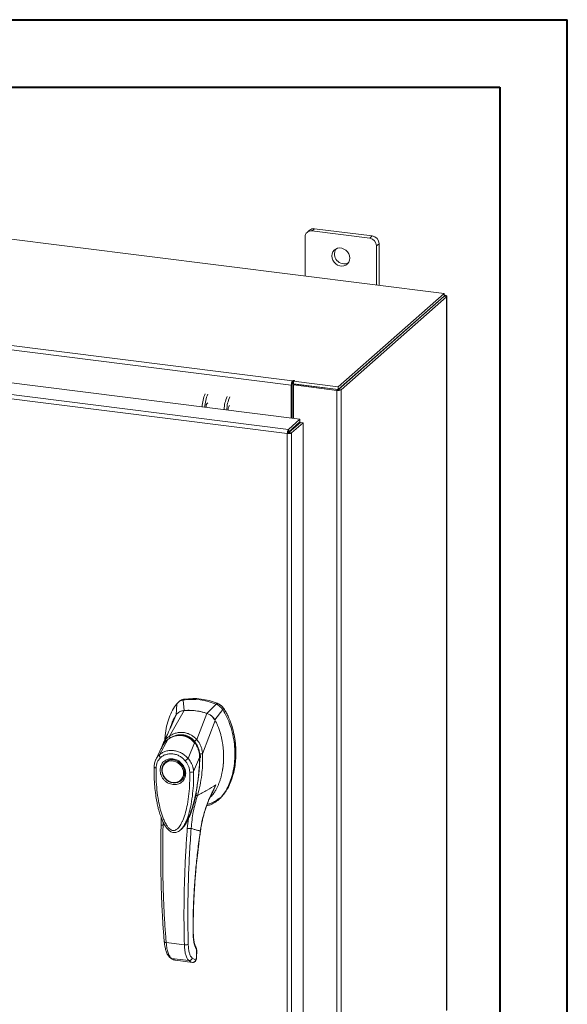
# Model space of a CAD drawing. Units: inches. Extents: x 0 to 23.4, y 0 to 16.5.
# Drawn here: x 20.2 to 23.4, y 10.8 to 16.5 of the extents above; entities that cross this region are included whole.
import ezdxf

# ---------------------------------------------------------------- set-up
doc = ezdxf.new("R2010")
doc.units = ezdxf.units.IN
doc.header["$MEASUREMENT"] = 0

msp = doc.modelspace()

# ---------------------------------------------------------------- linework, layer by layer
at = {"color": 7, "linetype": 'Continuous', "lineweight": 40}
for p, q in [((0.0031, 16.54389), (23.38893, 16.54389)), ((23.38893, 0.00846), (23.38893, 16.54389)), ((0.98736, 16.15019), (22.99523, 16.15019)), ((22.99523, 16.15019), (22.99523, 0.40216))]:
    msp.add_line(p, q, dxfattribs=at)
at = {"color": 7, "linetype": 'Continuous', "lineweight": 15}
for p, q in [((22.67159, 14.94798), (18.54524, 15.46785)), ((21.91577, 15.3259), (21.901, 15.31287)), ((22.25252, 15.28347), (21.91577, 15.3259)), ((21.8615, 15.27804), (21.8615, 15.05004)), ((21.88784, 15.31776), (21.87307, 15.30473)), ((22.23775, 15.27045), (21.901, 15.31287)), ((22.23775, 15.27045), (22.25252, 15.28347)), ((22.29201, 15.23869), (22.27724, 15.22566)), ((22.27724, 14.99766), (22.27724, 15.22566)), ((22.29201, 14.9958), (22.29201, 15.23869)), ((22.05478, 14.40401), (22.67159, 14.94798)), ((22.05478, 14.38836), (22.67159, 14.93233)), ((22.67056, 14.93143), (22.05581, 14.38926)), ((22.68609, 14.92947), (22.07133, 14.38731)), ((22.67056, 14.93143), (22.68609, 14.92947)), ((22.67159, 14.93233), (22.67159, 14.94798)), ((22.67475, 14.93785), (22.67159, 14.93825)), ((22.68609, 14.92947), (22.68609, 10.77051)), ((22.68735, 10.77281), (22.68735, 14.93177)), ((21.78116, 14.4142), (18.19033, 14.8666)), ((18.19722, 14.89105), (21.78805, 14.43865)), ((18.09417, 14.68645), (21.83132, 14.21561)), ((21.75789, 14.13223), (18.02026, 14.60313)), ((21.76454, 14.15672), (18.02739, 14.62755)), ((21.78703, 14.41937), (21.78116, 14.4142)), ((21.78116, 14.4142), (21.78116, 14.22193)), ((21.78703, 14.41937), (21.78703, 14.22119)), ((21.79098, 14.44124), (21.78805, 14.43865)), ((21.78805, 14.423), (21.78805, 14.43865)), ((21.78805, 14.423), (21.79098, 14.42559)), ((21.79098, 14.42559), (21.79098, 14.44124)), ((21.79415, 14.41528), (21.80002, 14.42046)), ((22.04621, 14.38353), (21.79415, 14.41528)), ((21.79415, 14.41528), (21.79415, 14.2203)), ((21.79479, 14.43677), (21.79875, 14.44026)), ((21.79479, 14.42112), (21.79479, 14.43677)), ((21.79479, 14.43677), (22.05478, 14.40401)), ((21.79479, 14.42112), (22.05478, 14.38836)), ((22.05208, 14.3887), (21.80002, 14.42046)), ((22.05478, 14.38836), (22.05478, 14.40401)), ((22.05208, 14.3887), (22.04621, 14.38353)), ((22.04621, 14.38353), (22.04621, 10.22457)), ((22.05581, 14.38926), (22.07133, 14.38731)), ((22.07133, 14.38731), (22.07133, 10.22835)), ((21.76454, 14.15672), (21.83132, 14.21561)), ((21.76454, 14.14106), (21.83132, 14.19996)), ((21.76748, 14.13773), (21.83426, 14.19663)), ((21.84979, 14.19467), (21.78301, 14.13578)), ((21.83132, 14.19996), (21.83132, 14.21561)), ((21.83426, 14.19663), (21.84979, 14.19467)), ((21.84979, 14.19467), (21.84979, 10.42127)), ((21.76376, 14.13741), (21.75789, 14.13223)), ((21.75789, 10.35836), (21.75789, 14.13223)), ((21.76454, 14.15672), (21.76454, 14.14106)), ((21.78301, 14.13578), (21.76748, 14.13773)), ((21.78301, 14.13578), (21.78301, 10.36238)), ((21.79415, 14.16718), (21.79415, 14.16125)), ((21.12726, 12.57076), (21.12104, 12.56527)), ((21.15806, 12.58469), (21.15187, 12.57924)), ((21.15624, 12.51837), (21.15187, 12.57924)), ((21.07105, 12.36916), (21.15651, 12.51839)), ((21.11363, 12.55742), (21.11102, 12.49184)), ((21.34343, 12.5551), (21.28958, 12.50157)), ((21.3348, 12.46364), (21.38168, 12.52365)), ((21.34343, 12.5551), (21.34962, 12.56056)), ((21.38168, 12.52365), (21.38787, 12.5291)), ((21.07874, 12.42192), (21.10763, 12.4889)), ((21.23012, 12.34912), (21.28931, 12.50166)), ((21.26421, 12.26621), (21.33819, 12.45986)), ((21.07966, 12.42454), (21.07873, 12.42189)), ((21.01264, 12.26023), (21.0624, 12.34999)), ((21.06327, 12.35135), (21.06027, 12.34838)), ((21.02736, 12.3057), (20.9916, 12.23161)), ((21.02626, 12.30342), (21.02394, 12.29519)), ((21.02996, 12.31001), (21.02802, 12.30682)), ((21.1794, 12.23922), (21.21727, 12.33048)), ((21.22079, 12.33334), (21.22235, 12.33472)), ((21.24703, 12.24501), (21.21217, 12.16195)), ((21.24856, 12.24821), (21.24815, 12.24017)), ((21.25165, 12.25094), (21.25073, 12.26554)), ((21.25128, 12.24276), (21.25165, 12.25094)), ((21.264, 12.26594), (21.26401, 12.26569)), ((21.04761, 12.21768), (21.04606, 12.21631)), ((21.04761, 12.21768), (21.05159, 12.22088)), ((21.13992, 12.10988), (21.14147, 12.11125)), ((21.35633, 11.99801), (21.36252, 12.00347)), ((21.02287, 11.89459), (21.02267, 11.85283)), ((21.18144, 11.88929), (21.17524, 11.83149)), ((21.19809, 11.92801), (21.18144, 11.88929)), ((21.14084, 11.82863), (21.14182, 11.82949)), ((21.14209, 11.82832), (21.1456, 11.83221)), ((21.14749, 11.83463), (21.14553, 11.83227)), ((21.14685, 11.83361), (21.14822, 11.83551)), ((21.05225, 11.16558), (21.15825, 11.15223)), ((21.22363, 11.0655), (21.20361, 11.07531)), ((21.22915, 11.11798), (21.22808, 11.07687)), ((21.2292, 11.07887), (21.23029, 11.12046)), ((21.08342, 11.07359), (21.18397, 11.06092)), ((21.10238, 11.06399), (21.10426, 11.06364)), ((21.10583, 11.06313), (21.20538, 11.05059)), ((21.10586, 11.06313), (21.20495, 11.05065)), ((21.22477, 11.06592), (21.22363, 11.0655))]:
    msp.add_line(p, q, dxfattribs=at)
at = {"color": 8, "linetype": 'Continuous', "lineweight": 15}
for p, q in [((22.67159, 14.93505), (22.67475, 14.93785)), ((21.78014, 14.15482), (21.78014, 14.14889)), ((21.38764, 12.52984), (21.38665, 12.52896)), ((21.2174, 12.33923), (21.22098, 12.33407)), ((21.25074, 12.25013), (21.24856, 12.24821)), ((21.25047, 12.22497), (21.24859, 12.22322)), ((21.3222, 12.04525), (21.34174, 12.08466)), ((21.20194, 11.94043), (21.19809, 11.92801)), ((21.03403, 11.84928), (21.03402, 11.86859)), ((21.25102, 11.81744), (21.25172, 11.81749)), ((21.20879, 11.22722), (21.20971, 11.22993)), ((21.22808, 11.07687), (21.22908, 11.07892)), ((21.2302, 11.12011), (21.22915, 11.11798)), ((21.10245, 11.06421), (21.10586, 11.06313))]:
    msp.add_line(p, q, dxfattribs=at)
at = {"color": 7, "linetype": 'Continuous', "lineweight": 15, "flags": 128}
for points in [[(22.12134, 15.15417), (22.11983, 15.16689), (22.11539, 15.17926), (22.10827, 15.19055), (22.09889, 15.2001), (22.0878, 15.20737), (22.07564, 15.21192), (22.06311, 15.2135), (22.05094, 15.21201), (22.03985, 15.20754), (22.03047, 15.20035), (22.02336, 15.19085), (22.01891, 15.17961), (22.0174, 15.16726), (22.01891, 15.15454), (22.02336, 15.14217), (22.03047, 15.13088), (22.03985, 15.12133), (22.05094, 15.11406), (22.06311, 15.10951), (22.07564, 15.10793), (22.0878, 15.10942), (22.09889, 15.11389), (22.10827, 15.12108), (22.11539, 15.13057), (22.11983, 15.14182), (22.12134, 15.15417)], [(22.68609, 14.92947), (22.68709, 14.9307), (22.68734, 14.93197), (22.68685, 14.93324), (22.68562, 14.93444), (22.68372, 14.93555), (22.6812, 14.93651), (22.67818, 14.93728), (22.67475, 14.93785)], [(21.79875, 14.44026), (21.79901, 14.44079), (21.79865, 14.44132), (21.79771, 14.44176), (21.79633, 14.44204), (21.79473, 14.44213), (21.79316, 14.44201), (21.79184, 14.44169), (21.79098, 14.44124)], [(21.42228, 14.29449), (21.41969, 14.29336), (21.41664, 14.28905), (21.41405, 14.28216), (21.41233, 14.27374), (21.41182, 14.26846)], [(21.09299, 12.22999), (21.10679, 12.22679), (21.11999, 12.22081), (21.132, 12.2123), (21.14231, 12.20165), (21.15047, 12.1893), (21.15611, 12.17582), (21.159, 12.16177), (21.159, 12.14779), (21.15611, 12.13447), (21.15047, 12.12241), (21.14231, 12.11212), (21.132, 12.10406), (21.11999, 12.09858), (21.10679, 12.09592), (21.09299, 12.0962), (21.07919, 12.0994), (21.066, 12.10539), (21.05398, 12.11389), (21.04367, 12.12455), (21.03551, 12.13689), (21.02987, 12.15038), (21.02698, 12.16442), (21.02698, 12.17841), (21.02987, 12.19172), (21.03551, 12.20379), (21.04367, 12.21407), (21.05398, 12.22213), (21.066, 12.22761), (21.07919, 12.23027), (21.09299, 12.22999)], [(21.15372, 12.15389), (21.15227, 12.14058), (21.14797, 12.12825), (21.14103, 12.1175), (21.13176, 12.10881), (21.12062, 12.1026), (21.10811, 12.09915), (21.09482, 12.09863), (21.08137, 12.10106), (21.06839, 12.10632), (21.05649, 12.11418), (21.04623, 12.12426), (21.03808, 12.13609), (21.03243, 12.14913), (21.02953, 12.16275), (21.02953, 12.17632), (21.03243, 12.18921), (21.03808, 12.20082), (21.04623, 12.2106), (21.05649, 12.21809), (21.06839, 12.22295), (21.08137, 12.22495), (21.09482, 12.22399), (21.10811, 12.22012), (21.12062, 12.21352), (21.13176, 12.2045), (21.14103, 12.19347), (21.14797, 12.18097), (21.15227, 12.16756), (21.15372, 12.15389)], [(21.1512, 12.12249), (21.14386, 12.11349), (21.14147, 12.11125)]]:
    msp.add_lwpolyline(points, dxfattribs=at)
at = {"color": 7, "linetype": 'Continuous', "lineweight": 15}
for centre, radius, start, end in [((21.91077, 15.29106), 0.0352, 81.841587, 130.661207), ((21.89586, 15.27889), 0.03437, 81.398635, 181.420609), ((22.23114, 15.22481), 0.04611, 1.058709, 81.760535), ((22.24591, 15.23784), 0.04611, 1.058709, 81.760535), ((22.08956, 15.17852), 0.05704, 148.823279, 293.995966), ((21.81945, 14.4166), 0.03837, 144.930944, 183.593111), ((21.7927, 14.41973), 0.00569, 144.930944, 183.593111), ((21.7945, 14.41917), 0.00732, 87.706481, 118.717967), ((21.47248, 14.28075), 0.21036, 156.708186, 178.212602), ((21.48801, 14.27879), 0.21036, 156.708186, 178.212602), ((21.59997, 14.26469), 0.21036, 156.708186, 178.212602), ((21.6155, 14.26273), 0.21036, 156.708186, 178.212602), ((22.05339, 14.42122), 0.03837, 259.226133, 297.8883), ((21.31194, 14.28855), 0.0279, 127.915695, 188.284992), ((21.73436, 14.16745), 0.0526, 344.236712, 352.313018), ((21.2025, 12.20876), 0.37392, 67.857489, 97.780999), ((21.20869, 12.21422), 0.37392, 67.857489, 97.780999), ((21.18221, 12.18694), 0.33245, 71.157606, 94.480883)]:
    msp.add_arc(centre, radius, start, end, dxfattribs=at)
at = {"color": 8, "linetype": 'Continuous', "lineweight": 15}
msp.add_arc((21.12707, 12.26404), 0.10758, 126.943187, 157.335364, dxfattribs=at)
at = {"color": 7, "linetype": 'Continuous', "lineweight": 15}
for points in [[(21.76454, 14.15672), (21.76366, 14.15564), (21.76189, 14.15349), (21.75967, 14.14723), (21.75814, 14.13974), (21.75797, 14.13474), (21.75789, 14.13223)], [(21.75789, 14.13223), (21.76038, 14.13201), (21.76536, 14.13155), (21.77298, 14.13213), (21.77948, 14.13355), (21.78183, 14.13503), (21.78301, 14.13578)], [(21.76454, 14.14106), (21.76443, 14.1409), (21.7642, 14.14058), (21.76392, 14.13965), (21.76374, 14.13853), (21.76375, 14.13778), (21.76376, 14.13741)], [(21.76376, 14.13741), (21.76413, 14.13736), (21.76486, 14.13726), (21.76599, 14.13729), (21.76696, 14.13745), (21.76731, 14.13764), (21.76748, 14.13773)]]:
    msp.add_open_spline(points, degree=3, dxfattribs=at)
for points, knots in [([(21.15187, 12.57924), (21.1445, 12.57739), (21.13341, 12.57461), (21.12114, 12.56593), (21.11615, 12.56028), (21.11363, 12.55742)], [0, 0, 0, 0, 0.49520991, 0.74379102, 1, 1, 1, 1]), ([(21.12797, 12.56995), (21.13066, 12.57261), (21.136, 12.57789), (21.14668, 12.58235), (21.15423, 12.58391), (21.15806, 12.58469)], [0, 0, 0, 0, 0.33402574, 0.661979, 1, 1, 1, 1]), ([(21.11363, 12.55742), (21.10509, 12.54522), (21.08742, 12.51998), (21.06822, 12.47547), (21.05397, 12.42609), (21.04605, 12.38266), (21.045, 12.35566), (21.04467, 12.347)], [0, 0, 0, 0, 0.2034148, 0.4210427, 0.6503472, 0.8879354, 1, 1, 1, 1]), ([(21.15651, 12.51839), (21.15368, 12.51805), (21.14798, 12.51737), (21.13875, 12.51472), (21.12899, 12.51026), (21.12011, 12.50388), (21.1129, 12.49668), (21.10939, 12.49151), (21.10763, 12.4889)], [0, 0, 0, 0, 0.14056653, 0.28315799, 0.48011382, 0.68278139, 0.8399659, 1, 1, 1, 1]), ([(21.15624, 12.51837), (21.15161, 12.51765), (21.14336, 12.51636), (21.13528, 12.51344), (21.13212, 12.51133), (21.13192, 12.5112)], [0, 0, 0, 0, 0.5446762, 0.9715015, 1, 1, 1, 1]), ([(21.28931, 12.50166), (21.28325, 12.50358), (21.27112, 12.50743), (21.25273, 12.51191), (21.23424, 12.51544), (21.21199, 12.51835), (21.18592, 12.52001), (21.16634, 12.51893), (21.15651, 12.51839)], [0, 0, 0, 0, 0.1382452, 0.2769336, 0.4151788, 0.5538672, 0.776006, 1, 1, 1, 1]), ([(21.28804, 11.96354), (21.29531, 11.96506), (21.31357, 11.96888), (21.33992, 11.98392), (21.36699, 12.00653), (21.39105, 12.03606), (21.41176, 12.07137), (21.42862, 12.1118), (21.44179, 12.15814), (21.45028, 12.2097), (21.45325, 12.26535), (21.45027, 12.32173), (21.44153, 12.37727), (21.42704, 12.43027), (21.4079, 12.4796), (21.39023, 12.5093), (21.38168, 12.52365)], [0, 0, 0, 0, 0.0356541, 0.089552, 0.1474984, 0.2098952, 0.2766907, 0.3474706, 0.4215319, 0.5069365, 0.5938768, 0.6808169, 0.7662219, 0.8486492, 0.9268792, 1, 1, 1, 1]), ([(21.38168, 12.52365), (21.3765, 12.53027), (21.3687, 12.54022), (21.35486, 12.54994), (21.34728, 12.55336), (21.34343, 12.5551)], [0, 0, 0, 0, 0.4952076, 0.7437897, 1, 1, 1, 1]), ([(21.38787, 12.5291), (21.38268, 12.53573), (21.37489, 12.54568), (21.36104, 12.55539), (21.35347, 12.55882), (21.34962, 12.56056)], [0, 0, 0, 0, 0.4952351, 0.743804, 1, 1, 1, 1]), ([(21.38764, 12.52984), (21.3841, 12.53455), (21.3759, 12.54545), (21.36259, 12.55474), (21.35366, 12.55858), (21.35165, 12.55944)], [0, 0, 0, 0, 0.3708586, 0.8581274, 1, 1, 1, 1]), ([(21.38787, 12.5291), (21.39099, 12.52419), (21.39723, 12.51435), (21.40803, 12.49472), (21.41974, 12.46996), (21.43523, 12.42939), (21.44635, 12.38775), (21.45348, 12.3459), (21.45739, 12.31072), (21.45903, 12.27137), (21.45733, 12.22911), (21.45235, 12.18825), (21.44462, 12.15132), (21.43446, 12.11753), (21.42222, 12.08677), (21.40695, 12.05712), (21.38862, 12.03079), (21.37362, 12.01274), (21.36406, 12.00525), (21.36223, 12.00381)], [0, 0, 0, 0, 0.0291608, 0.0584119, 0.112684, 0.1673536, 0.2789872, 0.3332312, 0.3876818, 0.4639163, 0.5406723, 0.6127082, 0.6852283, 0.7455137, 0.806183, 0.8683544, 0.9312242, 0.9868343, 1, 1, 1, 1]), ([(21.4571, 12.28946), (21.45711, 12.29033), (21.45737, 12.30751), (21.45363, 12.34147), (21.44542, 12.39082), (21.43188, 12.43918), (21.41631, 12.4782), (21.40118, 12.50816), (21.39216, 12.5226), (21.38764, 12.52984)], [0, 0, 0, 0, 0.0106705, 0.2104369, 0.4102281, 0.6100705, 0.8031565, 0.9012877, 1, 1, 1, 1]), ([(21.10763, 12.4889), (21.1029, 12.48041), (21.09345, 12.46342), (21.08404, 12.44221), (21.08078, 12.4291), (21.07993, 12.42568)], [0, 0, 0, 0, 0.4247755, 0.8497079, 1, 1, 1, 1]), ([(21.33819, 12.45986), (21.33669, 12.46248), (21.33366, 12.46778), (21.32729, 12.47614), (21.31897, 12.48476), (21.30911, 12.49223), (21.2991, 12.49796), (21.29259, 12.50042), (21.28931, 12.50166)], [0, 0, 0, 0, 0.1374423, 0.2767754, 0.4737319, 0.6764002, 0.8366873, 1, 1, 1, 1]), ([(21.3348, 12.46364), (21.33207, 12.468), (21.3272, 12.47576), (21.31785, 12.48539), (21.30867, 12.49248), (21.29912, 12.49797), (21.29278, 12.50036), (21.28958, 12.50157)], [0, 0, 0, 0, 0.2533771, 0.4519544, 0.6563198, 0.8264703, 1, 1, 1, 1]), ([(21.30714, 12.01179), (21.3084, 12.01281), (21.31698, 12.0197), (21.32795, 12.03429), (21.34019, 12.05267), (21.34896, 12.06897), (21.3565, 12.08527), (21.36322, 12.10253), (21.36926, 12.12106), (21.37427, 12.13976), (21.38017, 12.16704), (21.38489, 12.20079), (21.38689, 12.23881), (21.38637, 12.27185), (21.38438, 12.2986), (21.38153, 12.32165), (21.37822, 12.34181), (21.37388, 12.3628), (21.36601, 12.39319), (21.35491, 12.42618), (21.34279, 12.4506), (21.33819, 12.45986)], [0, 0, 0, 0, 0.01086293, 0.0736474, 0.12051759, 0.15801869, 0.19590037, 0.23866279, 0.27915178, 0.32272513, 0.36388616, 0.4587201, 0.53981786, 0.60396239, 0.66538628, 0.70638746, 0.74735075, 0.79091371, 0.83738791, 0.93835091, 1, 1, 1, 1]), ([(21.08185, 12.42913), (21.08079, 12.42667), (21.07819, 12.42061), (21.07285, 12.40836), (21.06557, 12.39204), (21.05615, 12.37143), (21.0456, 12.34883), (21.03803, 12.33313), (21.03442, 12.32564)], [0, 0, 0, 0, 0.081791, 0.2016055, 0.3594871, 0.555117, 0.7879788, 1, 1, 1, 1]), ([(21.07928, 12.42599), (21.07852, 12.4236), (21.07732, 12.41979), (21.07527, 12.41406), (21.07538, 12.41427), (21.07541, 12.41432)], [0, 0, 0, 0, 0.5521517, 0.8782318, 1, 1, 1, 1]), ([(21.22103, 12.33039), (21.21507, 12.33692), (21.20414, 12.34889), (21.18576, 12.36125), (21.16854, 12.36915), (21.15206, 12.37364), (21.13469, 12.37553), (21.11409, 12.37431), (21.09425, 12.36878), (21.07616, 12.36021), (21.06693, 12.35382), (21.06207, 12.35045)], [0, 0, 0, 0, 0.1456281, 0.2673084, 0.3678772, 0.4635003, 0.5551689, 0.6635214, 0.8123242, 0.9011609, 1, 1, 1, 1]), ([(21.0624, 12.34999), (21.06845, 12.35399), (21.08053, 12.36198), (21.10078, 12.3697), (21.12193, 12.37363), (21.14351, 12.37314), (21.16457, 12.36823), (21.1843, 12.35911), (21.20225, 12.34658), (21.21227, 12.33583), (21.21727, 12.33048)], [0, 0, 0, 0, 0.1251005, 0.2497616, 0.3751056, 0.500261, 0.6260908, 0.7510299, 0.8758841, 1, 1, 1, 1]), ([(21.07102, 12.36909), (21.07726, 12.3729), (21.08973, 12.38051), (21.11039, 12.38779), (21.13193, 12.39142), (21.15386, 12.3908), (21.17533, 12.38596), (21.19557, 12.37706), (21.21419, 12.36484), (21.22478, 12.35431), (21.23007, 12.34905)], [0, 0, 0, 0, 0.1244348, 0.2488122, 0.3744304, 0.4999159, 0.625586, 0.7508929, 0.8756353, 1, 1, 1, 1]), ([(21.07105, 12.36916), (21.07104, 12.36915), (21.07103, 12.36912), (21.07102, 12.3691), (21.07102, 12.36909)], [0, 0, 0, 0, 0.5154052, 1, 1, 1, 1]), ([(21.07594, 12.35705), (21.07518, 12.35835), (21.07368, 12.36088), (21.07216, 12.36428), (21.07122, 12.3671), (21.07109, 12.36844), (21.07102, 12.36909)], [0, 0, 0, 0, 0.2721771, 0.529564, 0.7721712, 1, 1, 1, 1]), ([(21.12134, 12.37416), (21.12602, 12.3748), (21.13747, 12.37637), (21.15515, 12.37432), (21.1735, 12.36894), (21.19061, 12.36034), (21.20682, 12.34868), (21.21613, 12.33846), (21.22079, 12.33334)], [0, 0, 0, 0, 0.1265407, 0.31009, 0.4744161, 0.6387985, 0.8193998, 1, 1, 1, 1]), ([(21.2174, 12.33923), (21.21853, 12.3403), (21.22071, 12.34237), (21.22416, 12.34515), (21.22733, 12.34744), (21.22918, 12.34853), (21.23007, 12.34905)], [0, 0, 0, 0, 0.2736216, 0.5315078, 0.7736473, 1, 1, 1, 1]), ([(21.23012, 12.34912), (21.23012, 12.3491), (21.23011, 12.34908), (21.23008, 12.34906), (21.23007, 12.34905)], [0, 0, 0, 0, 0.513516, 1, 1, 1, 1]), ([(21.23012, 12.34912), (21.23334, 12.34541), (21.23982, 12.33794), (21.24781, 12.32498), (21.2543, 12.31127), (21.25911, 12.29711), (21.26267, 12.28216), (21.26367, 12.27179), (21.26421, 12.26621)], [0, 0, 0, 0, 0.1629311, 0.3280477, 0.4990621, 0.6588757, 0.8160704, 1, 1, 1, 1]), ([(21.01264, 12.26022), (21.01294, 12.26049), (21.01347, 12.26097), (21.01442, 12.26181), (21.01585, 12.26303), (21.01845, 12.26514), (21.02327, 12.26871), (21.03364, 12.27519), (21.05025, 12.28214), (21.07247, 12.28614), (21.0957, 12.2855), (21.11892, 12.28024), (21.14129, 12.27057), (21.15887, 12.25889), (21.17007, 12.24901), (21.17537, 12.24363), (21.17785, 12.24095), (21.17892, 12.23974), (21.17939, 12.23921)], [0, 0, 0, 0, 0.0069347, 0.012383, 0.0221119, 0.0394912, 0.0705882, 0.1260356, 0.2507307, 0.3759424, 0.5007124, 0.6259012, 0.7500517, 0.8751715, 0.9448256, 0.9756433, 0.989265, 1, 1, 1, 1]), ([(21.0343, 12.32531), (21.03203, 12.32047), (21.02951, 12.3151), (21.02793, 12.30937), (21.02778, 12.30881)], [0, 0, 0, 0, 0.9022112, 1, 1, 1, 1]), ([(21.04299, 12.3313), (21.04295, 12.33126), (21.04171, 12.33004), (21.04095, 12.32841), (21.04022, 12.32683)], [0, 0, 0, 0, 0.0329901, 1, 1, 1, 1]), ([(21.21729, 12.33051), (21.21729, 12.3305), (21.21731, 12.33049), (21.21735, 12.33044), (21.21751, 12.33025), (21.21813, 12.3295), (21.22054, 12.32658), (21.22549, 12.31983), (21.23281, 12.30749), (21.23987, 12.29066), (21.24444, 12.27293), (21.24641, 12.25862), (21.24691, 12.25017), (21.24702, 12.24634), (21.24703, 12.24536), (21.24703, 12.24511), (21.24703, 12.24504), (21.24703, 12.24502), (21.24703, 12.24502), (21.24703, 12.24501)], [0, 0, 0, 0, 0.000068, 0.0006272, 0.0022094, 0.0083186, 0.0325566, 0.1274931, 0.2831723, 0.500894, 0.7177583, 0.873439, 0.9677148, 0.9916731, 0.997758, 0.9993513, 0.999793, 0.9999258, 1, 1, 1, 1]), ([(21.24778, 12.24462), (21.24768, 12.25091), (21.24747, 12.26444), (21.24344, 12.28605), (21.23667, 12.305), (21.22844, 12.32047), (21.22291, 12.32779), (21.22006, 12.33157)], [0, 0, 0, 0, 0.2013642, 0.43363, 0.6997302, 0.8450422, 1, 1, 1, 1]), ([(21.22079, 12.33334), (21.22477, 12.32768), (21.23285, 12.31618), (21.24127, 12.29656), (21.24679, 12.27571), (21.24856, 12.25941), (21.24856, 12.25018), (21.24856, 12.24821)], [0, 0, 0, 0, 0.2305972, 0.4680557, 0.6985823, 0.9354675, 1, 1, 1, 1]), ([(21.37979, 12.16973), (21.38057, 12.17404), (21.38247, 12.18467), (21.38441, 12.20194), (21.38596, 12.2215), (21.38688, 12.24644), (21.38621, 12.27174), (21.38501, 12.29057), (21.38417, 12.29753), (21.38415, 12.29769)], [0, 0, 0, 0, 0.1042477, 0.2565924, 0.4096239, 0.565137, 0.8394337, 0.9961924, 1, 1, 1, 1]), ([(20.99276, 12.23394), (20.98968, 12.22675), (20.98354, 12.21242), (20.98244, 12.19634), (20.98189, 12.18833)], [0, 0, 0, 0, 0.5023542, 1, 1, 1, 1]), ([(20.9932, 12.18309), (20.99363, 12.18896), (20.99447, 12.20065), (20.99993, 12.21693), (21.00801, 12.23174), (21.01566, 12.23974), (21.01948, 12.24374)], [0, 0, 0, 0, 0.2508947, 0.5000454, 0.7502759, 1, 1, 1, 1]), ([(21.01948, 12.24374), (21.01826, 12.2452), (21.01581, 12.24813), (21.01338, 12.25276), (21.0121, 12.25706), (21.01246, 12.25917), (21.01264, 12.26022)], [0, 0, 0, 0, 0.250001, 0.5000013, 0.7500009, 1, 1, 1, 1]), ([(21.09145, 12.08659), (21.08207, 12.08877), (21.06764, 12.09214), (21.05028, 12.10369), (21.03835, 12.11489), (21.02867, 12.12815), (21.01966, 12.14678), (21.01509, 12.17135), (21.01966, 12.19477), (21.02867, 12.21113), (21.03835, 12.22195), (21.05028, 12.23015), (21.06764, 12.23733), (21.08207, 12.23706), (21.09145, 12.23688)], [0, 0, 0, 0, 0.1197284, 0.1841803, 0.25, 0.3158197, 0.3802716, 0.5, 0.6197284, 0.6841803, 0.75, 0.8158197, 0.8802716, 1, 1, 1, 1]), ([(21.01948, 12.24374), (21.02442, 12.24773), (21.03428, 12.25571), (21.05216, 12.26311), (21.0714, 12.26677), (21.0915, 12.26626), (21.11158, 12.26169), (21.13082, 12.25316), (21.14866, 12.24126), (21.15849, 12.23082), (21.16341, 12.22561)], [0, 0, 0, 0, 0.1253006, 0.2505331, 0.3753978, 0.5001955, 0.6254143, 0.7499625, 0.8751694, 1, 1, 1, 1]), ([(21.05247, 12.22094), (21.05472, 12.22259), (21.06049, 12.22683), (21.07511, 12.23157), (21.09529, 12.23224), (21.11744, 12.22461), (21.1352, 12.21214), (21.1497, 12.19495), (21.15794, 12.17638), (21.16093, 12.15812), (21.15956, 12.14189), (21.15612, 12.12932), (21.15159, 12.12394), (21.15073, 12.12291)], [0, 0, 0, 0, 0.05027931, 0.12877856, 0.26461331, 0.37768548, 0.48487618, 0.58750409, 0.70925671, 0.78730497, 0.87638961, 0.97639223, 1, 1, 1, 1]), ([(21.09145, 12.23688), (21.10082, 12.23469), (21.11525, 12.23133), (21.13261, 12.21977), (21.14454, 12.20857), (21.15422, 12.19531), (21.16323, 12.17668), (21.1678, 12.15211), (21.16323, 12.12869), (21.15422, 12.11233), (21.14454, 12.10152), (21.13261, 12.09332), (21.11525, 12.08614), (21.10082, 12.08641), (21.09145, 12.08659)], [0, 0, 0, 0, 0.1197284, 0.1841803, 0.25, 0.3158197, 0.3802716, 0.5, 0.6197284, 0.6841803, 0.75, 0.8158197, 0.8802716, 1, 1, 1, 1]), ([(21.16341, 12.22561), (21.16476, 12.22675), (21.16746, 12.22902), (21.1719, 12.23279), (21.17612, 12.23639), (21.1783, 12.23827), (21.17939, 12.23921)], [0, 0, 0, 0, 0.2500004, 0.5000008, 0.7500007, 1, 1, 1, 1]), ([(21.16341, 12.22561), (21.16725, 12.22062), (21.1749, 12.21068), (21.18298, 12.1938), (21.18843, 12.17618), (21.18927, 12.16428), (21.18969, 12.15833)], [0, 0, 0, 0, 0.2510068, 0.5001811, 0.7503784, 1, 1, 1, 1]), ([(21.1794, 12.23922), (21.18239, 12.23563), (21.18851, 12.22827), (21.19634, 12.21593), (21.20224, 12.20408), (21.20584, 12.1946), (21.20764, 12.1888), (21.20849, 12.1857), (21.2089, 12.1841), (21.2091, 12.18328), (21.2092, 12.18287), (21.20925, 12.18267), (21.20927, 12.18257), (21.20928, 12.18251), (21.20929, 12.18249), (21.20929, 12.18248), (21.20929, 12.18247), (21.20929, 12.18247), (21.20929, 12.18246), (21.20929, 12.18246), (21.20929, 12.18246), (21.20929, 12.18246), (21.20929, 12.18246), (21.20929, 12.18246), (21.2093, 12.18242), (21.20933, 12.1823), (21.20944, 12.18184), (21.20983, 12.18011), (21.21123, 12.17339), (21.21175, 12.16702), (21.21217, 12.16194)], [0, 0, 0, 0, 0.1591625, 0.3261317, 0.4996989, 0.6171201, 0.6812738, 0.7146607, 0.7316737, 0.740259, 0.7445712, 0.7467322, 0.7478139, 0.7483551, 0.7486257, 0.7487611, 0.7488288, 0.7488626, 0.7488795, 0.748888, 0.7488922, 0.7488943, 0.7488954, 0.7488965, 0.7490393, 0.7501998, 0.7534539, 0.765806, 0.8137554, 1, 1, 1, 1]), ([(21.18257, 11.89402), (21.18337, 11.89578), (21.18646, 11.90256), (21.19107, 11.91429), (21.19659, 11.92912), (21.20468, 11.95307), (21.21445, 11.98683), (21.22511, 12.0327), (21.2339, 12.08072), (21.23938, 12.12075), (21.24278, 12.15255), (21.24504, 12.17882), (21.24705, 12.21036), (21.24747, 12.23335), (21.24769, 12.24516)], [0, 0, 0, 0, 0.0164926, 0.0636576, 0.1079843, 0.1515189, 0.2785528, 0.4047535, 0.546311, 0.6852291, 0.7395591, 0.8107656, 0.9028604, 1, 1, 1, 1]), ([(21.26401, 12.26569), (21.26435, 12.25276), (21.26495, 12.22972), (21.2636, 12.18873), (21.25947, 12.14036), (21.25051, 12.08197), (21.23961, 12.04287), (21.23413, 12.0232)], [0, 0, 0, 0, 0.1567788, 0.2792615, 0.497594, 0.7472811, 1, 1, 1, 1]), ([(21.24949, 12.2655), (21.25113, 12.26555), (21.25432, 12.26563), (21.25848, 12.26576), (21.26181, 12.26586), (21.26329, 12.26592), (21.264, 12.26594)], [0, 0, 0, 0, 0.2745939, 0.532803, 0.7746063, 1, 1, 1, 1]), ([(21.2642, 12.26621), (21.26417, 12.26614), (21.26413, 12.26603), (21.26405, 12.26596), (21.26402, 12.26595), (21.264, 12.26594)], [0, 0, 0, 0, 0.5559705, 0.7863345, 1, 1, 1, 1]), ([(20.98201, 12.18872), (20.98193, 12.1692), (20.98177, 12.13137), (20.98522, 12.07763), (20.99041, 12.03054), (20.99662, 11.99174), (21.0029, 11.96136), (21.00846, 11.93912), (21.01347, 11.92165), (21.01886, 11.90485), (21.02618, 11.88508), (21.03598, 11.86323), (21.0482, 11.84206), (21.06243, 11.82417), (21.07689, 11.81268), (21.09066, 11.8072), (21.10233, 11.80597), (21.11369, 11.80814), (21.12835, 11.81477), (21.13724, 11.82364), (21.14334, 11.82974)], [0, 0, 0, 0, 0.1266032, 0.2453449, 0.346468, 0.4299319, 0.4954954, 0.5430665, 0.574612, 0.6097821, 0.6534566, 0.7059736, 0.758038, 0.8037227, 0.8455856, 0.8693067, 0.8947799, 0.9193069, 0.9445496, 1, 1, 1, 1]), ([(21.18969, 12.15833), (21.18969, 12.13703), (21.1897, 12.09461), (21.18497, 12.03195), (21.17705, 11.97554), (21.16585, 11.92538), (21.15467, 11.89082), (21.14418, 11.8672), (21.13705, 11.85386), (21.12961, 11.84248), (21.12194, 11.83314), (21.11491, 11.82669), (21.10882, 11.82262), (21.10359, 11.82011), (21.09804, 11.81859), (21.09226, 11.81842), (21.08663, 11.81963), (21.07894, 11.82305), (21.07163, 11.82892), (21.06478, 11.83626), (21.05954, 11.84293), (21.05148, 11.85484), (21.04208, 11.87252), (21.02923, 11.90349), (21.01726, 11.94324), (21.00593, 11.99653), (20.99794, 12.05524), (20.99319, 12.11928), (20.9932, 12.16176), (20.9932, 12.18309)], [0, 0, 0, 0, 0.0835498, 0.1663721, 0.2486925, 0.3107628, 0.3733433, 0.3961838, 0.4169939, 0.4358858, 0.4526906, 0.4674452, 0.475742, 0.4832932, 0.4915264, 0.4991587, 0.5062154, 0.5136743, 0.5308653, 0.5404053, 0.550822, 0.5621963, 0.5936793, 0.6251595, 0.6879663, 0.7506185, 0.8333556, 0.9163467, 1, 1, 1, 1]), ([(21.21217, 12.16194), (21.21109, 12.16126), (21.20895, 12.1599), (21.20314, 12.15854), (21.19635, 12.15788), (21.19191, 12.15818), (21.18969, 12.15833)], [0, 0, 0, 0, 0.2500009, 0.5000012, 0.7500009, 1, 1, 1, 1]), ([(21.23413, 12.0232), (21.25302, 12.03306), (21.28792, 12.05128), (21.32481, 12.07416), (21.34174, 12.08466)], [0, 0, 0, 0, 0.5410324, 1, 1, 1, 1]), ([(21.34174, 12.08466), (21.33075, 12.06367), (21.30879, 12.02174), (21.28324, 11.95548), (21.26299, 11.8874), (21.25502, 11.8408), (21.25102, 11.81744)], [0, 0, 0, 0, 0.250615, 0.5005919, 0.74964, 1, 1, 1, 1]), ([(21.18158, 11.88928), (21.18271, 11.89133), (21.19045, 11.90532), (21.20049, 11.93398), (21.21549, 11.98052), (21.22326, 12.01513), (21.22792, 12.03593)], [0, 0, 0, 0, 0.0465862, 0.3187536, 0.5907292, 1, 1, 1, 1]), ([(21.19773, 11.83217), (21.20098, 11.86453), (21.20747, 11.92924), (21.22525, 11.99189), (21.23413, 12.0232)], [0, 0, 0, 0, 0.5001814, 1, 1, 1, 1]), ([(21.25198, 11.81745), (21.2539, 11.8296), (21.25743, 11.85198), (21.26405, 11.88241), (21.2703, 11.90706), (21.27587, 11.92653), (21.28191, 11.94596), (21.29002, 11.96989), (21.30258, 12.0021), (21.31304, 12.02719), (21.32022, 12.04105), (21.32072, 12.04203)], [0, 0, 0, 0, 0.1564281, 0.288258, 0.3959805, 0.4798317, 0.5459146, 0.6547494, 0.8012047, 0.9859677, 1, 1, 1, 1]), ([(21.29116, 11.97208), (21.2971, 11.97336), (21.30973, 11.97609), (21.33068, 11.98555), (21.34777, 11.99586), (21.35711, 12.005), (21.35919, 12.00704)], [0, 0, 0, 0, 0.2302404, 0.4901553, 0.88643, 1, 1, 1, 1]), ([(21.32063, 12.04207), (21.32064, 12.04209), (21.32115, 12.04315), (21.32168, 12.04421), (21.3222, 12.04525)], [0, 0, 0, 0, 0.01357268, 1, 1, 1, 1]), ([(21.17974, 11.88588), (21.17603, 11.87809), (21.16805, 11.86135), (21.15698, 11.84352), (21.14866, 11.83478), (21.14699, 11.83303)], [0, 0, 0, 0, 0.4106398, 0.8821131, 1, 1, 1, 1]), ([(21.02267, 11.85283), (21.02219, 11.83064), (21.02129, 11.78865), (21.0207, 11.7296), (21.02056, 11.67788), (21.02075, 11.63342), (21.02114, 11.59614), (21.02163, 11.56481), (21.02226, 11.53292), (21.0232, 11.49504), (21.02471, 11.44701), (21.02698, 11.39004), (21.03027, 11.32443), (21.03477, 11.25041), (21.0388, 11.19903), (21.04093, 11.17185)], [0, 0, 0, 0, 0.09415212, 0.17823091, 0.25223591, 0.31616671, 0.37002295, 0.41380435, 0.45244938, 0.50926325, 0.57985462, 0.6642237, 0.7623708, 0.87429615, 1, 1, 1, 1]), ([(21.05225, 11.16558), (21.05123, 11.17822), (21.04905, 11.20528), (21.04593, 11.24899), (21.04277, 11.29851), (21.03974, 11.35401), (21.03696, 11.41559), (21.03463, 11.48262), (21.03294, 11.5536), (21.03203, 11.62416), (21.03185, 11.69061), (21.03224, 11.74995), (21.03297, 11.80202), (21.0337, 11.83437), (21.03403, 11.84928)], [0, 0, 0, 0, 0.0583797, 0.1249959, 0.1998486, 0.2829375, 0.3742626, 0.4738238, 0.5782091, 0.6839313, 0.7789717, 0.86333, 0.9370062, 1, 1, 1, 1]), ([(21.14211, 11.82986), (21.14199, 11.82974), (21.14121, 11.82886), (21.14024, 11.82819), (21.13942, 11.82763)], [0, 0, 0, 0, 0.1460209, 1, 1, 1, 1]), ([(21.14301, 11.82873), (21.14251, 11.82814), (21.14159, 11.82706), (21.14045, 11.82624), (21.13993, 11.82587)], [0, 0, 0, 0, 0.54716, 1, 1, 1, 1]), ([(21.14316, 11.82964), (21.14285, 11.82921), (21.14252, 11.82874), (21.14211, 11.82836), (21.14208, 11.82833)], [0, 0, 0, 0, 0.9209568, 1, 1, 1, 1]), ([(21.15825, 11.15223), (21.15792, 11.16478), (21.1572, 11.19165), (21.15642, 11.23507), (21.15589, 11.28426), (21.15578, 11.33939), (21.15623, 11.40057), (21.15737, 11.46716), (21.15932, 11.53767), (21.162, 11.60779), (21.16517, 11.67381), (21.16853, 11.73278), (21.17185, 11.78452), (21.17417, 11.81667), (21.17524, 11.83149)], [0, 0, 0, 0, 0.0583802, 0.1249967, 0.1998494, 0.2829383, 0.3742631, 0.4738239, 0.5782087, 0.6839305, 0.7789708, 0.8633292, 0.9370057, 1, 1, 1, 1]), ([(21.17524, 11.83149), (21.17776, 11.83118), (21.1828, 11.83056), (21.18983, 11.83059), (21.19505, 11.83115), (21.19684, 11.83183), (21.19773, 11.83217)], [0, 0, 0, 0, 0.2796187, 0.5592328, 0.7796146, 1, 1, 1, 1]), ([(21.18074, 11.15745), (21.1798, 11.20035), (21.17791, 11.28622), (21.17864, 11.41916), (21.18205, 11.55466), (21.18814, 11.69235), (21.19454, 11.78559), (21.19773, 11.83217)], [0, 0, 0, 0, 0.1997509, 0.3998722, 0.6001213, 0.8002469, 1, 1, 1, 1]), ([(21.25102, 11.81744), (21.24798, 11.81786), (21.24192, 11.81869), (21.23293, 11.82052), (21.22406, 11.82277), (21.21546, 11.82544), (21.20669, 11.82858), (21.20085, 11.83092), (21.19773, 11.83217)], [0, 0, 0, 0, 0.1675427, 0.3341929, 0.4999967, 0.6647808, 0.8211592, 1, 1, 1, 1]), ([(21.25102, 11.81744), (21.24642, 11.78387), (21.23721, 11.71662), (21.22646, 11.61591), (21.21803, 11.51587), (21.21225, 11.41728), (21.20887, 11.32058), (21.20881, 11.25831), (21.20879, 11.22722)], [0, 0, 0, 0, 0.1661585, 0.3328564, 0.4999954, 0.6671284, 0.8338329, 1, 1, 1, 1]), ([(21.20992, 11.22991), (21.20987, 11.24737), (21.20979, 11.28041), (21.21056, 11.32811), (21.21175, 11.37054), (21.21319, 11.40754), (21.21469, 11.43894), (21.21616, 11.46556), (21.21785, 11.49288), (21.22009, 11.5256), (21.22338, 11.56756), (21.22789, 11.61797), (21.23396, 11.67691), (21.24184, 11.74436), (21.24847, 11.79216), (21.25198, 11.81745)], [0, 0, 0, 0, 0.0941316, 0.1781977, 0.2521968, 0.3161272, 0.3699878, 0.4137777, 0.4524216, 0.5092317, 0.5798236, 0.664197, 0.7623516, 0.8742863, 1, 1, 1, 1]), ([(21.20879, 11.22722), (21.2091, 11.21618), (21.20972, 11.19392), (21.21375, 11.16506), (21.21977, 11.14039), (21.22549, 11.12884), (21.22832, 11.12312)], [0, 0, 0, 0, 0.2479113, 0.5000237, 0.7521237, 1, 1, 1, 1]), ([(21.22707, 11.13444), (21.22514, 11.13824), (21.22096, 11.14647), (21.21553, 11.16619), (21.21108, 11.19361), (21.21032, 11.21735), (21.20992, 11.22991)], [0, 0, 0, 0, 0.2010654, 0.4345703, 0.7008354, 1, 1, 1, 1]), ([(21.04093, 11.17185), (21.04226, 11.16019), (21.04484, 11.13742), (21.05286, 11.11004), (21.06305, 11.08886), (21.07203, 11.08043), (21.0764, 11.07632)], [0, 0, 0, 0, 0.2688882, 0.5251619, 0.7689652, 1, 1, 1, 1]), ([(21.08342, 11.07359), (21.07973, 11.07721), (21.07207, 11.08473), (21.06322, 11.10498), (21.05598, 11.13162), (21.05357, 11.15355), (21.05225, 11.16558)], [0, 0, 0, 0, 0.2410733, 0.499986, 0.7257805, 1, 1, 1, 1]), ([(21.15825, 11.15223), (21.16077, 11.15201), (21.16579, 11.15158), (21.17281, 11.15283), (21.17804, 11.15487), (21.17984, 11.15659), (21.18074, 11.15745)], [0, 0, 0, 0, 0.2796222, 0.5592398, 0.7796181, 1, 1, 1, 1]), ([(21.15825, 11.15223), (21.15898, 11.14027), (21.16029, 11.11848), (21.16601, 11.09202), (21.17359, 11.07194), (21.18059, 11.0645), (21.18397, 11.06092)], [0, 0, 0, 0, 0.2742177, 0.500014, 0.7589255, 1, 1, 1, 1]), ([(21.20361, 11.07531), (21.20052, 11.07863), (21.19425, 11.08534), (21.18727, 11.10414), (21.18235, 11.12808), (21.18127, 11.14774), (21.18074, 11.15745)], [0, 0, 0, 0, 0.2469868, 0.4999678, 0.752966, 1, 1, 1, 1]), ([(21.23028, 11.1201), (21.23021, 11.1227), (21.23009, 11.1279), (21.22808, 11.13226), (21.22707, 11.13444)], [0, 0, 0, 0, 0.4994359, 1, 1, 1, 1]), ([(21.0764, 11.07632), (21.08058, 11.07347), (21.08896, 11.06776), (21.09791, 11.06525), (21.10238, 11.06399)], [0, 0, 0, 0, 0.4995099, 1, 1, 1, 1]), ([(21.18397, 11.06092), (21.18641, 11.06092), (21.19128, 11.06093), (21.1975, 11.06464), (21.20181, 11.06965), (21.20301, 11.07342), (21.20361, 11.07531)], [0, 0, 0, 0, 0.2796311, 0.5592578, 0.7796272, 1, 1, 1, 1]), ([(21.21998, 11.05529), (21.22131, 11.0567), (21.22396, 11.05949), (21.22673, 11.06541), (21.22869, 11.07219), (21.22903, 11.0767), (21.22921, 11.07899)], [0, 0, 0, 0, 0.2480551, 0.4945281, 0.7426573, 1, 1, 1, 1]), ([(21.22808, 11.07687), (21.22801, 11.0758), (21.2279, 11.07415), (21.22747, 11.07189), (21.22703, 11.07023), (21.22651, 11.06873), (21.22576, 11.06708), (21.22516, 11.06637), (21.22477, 11.06592)], [0, 0, 0, 0, 0.2394811, 0.3696005, 0.50005568, 0.63015753, 0.7605952, 1, 1, 1, 1]), ([(21.22832, 11.12312), (21.22846, 11.12284), (21.22873, 11.12229), (21.22899, 11.12106), (21.22915, 11.11963), (21.22915, 11.11853), (21.22915, 11.11798)], [0, 0, 0, 0, 0.249969, 0.4999684, 0.7496522, 1, 1, 1, 1]), ([(21.10586, 11.06313), (21.10205, 11.06412), (21.09435, 11.06612), (21.08708, 11.07109), (21.08342, 11.07359)], [0, 0, 0, 0, 0.4962722, 1, 1, 1, 1]), ([(21.18397, 11.06092), (21.18735, 11.05845), (21.19407, 11.05355), (21.20134, 11.05161), (21.20495, 11.05065)], [0, 0, 0, 0, 0.5037278, 1, 1, 1, 1]), ([(21.20495, 11.05065), (21.20736, 11.05067), (21.21219, 11.0507), (21.21815, 11.05454), (21.22215, 11.05969), (21.22313, 11.06356), (21.22363, 11.0655)], [0, 0, 0, 0, 0.2796321, 0.5592598, 0.7796282, 1, 1, 1, 1]), ([(21.20544, 11.0506), (21.20708, 11.05055), (21.21014, 11.05046), (21.21527, 11.05188), (21.2182, 11.05401), (21.21998, 11.05529)], [0, 0, 0, 0, 0.3133242, 0.5849628, 1, 1, 1, 1])]:
    msp.add_open_spline(points, degree=3, knots=knots, dxfattribs=at)
at = {"color": 8, "linetype": 'Continuous', "lineweight": 15}
for points, knots in [([(21.03447, 12.32562), (21.03659, 12.32969), (21.04209, 12.34027), (21.05385, 12.35572), (21.0653, 12.36467), (21.07105, 12.36916)], [0, 0, 0, 0, 0.2369841, 0.6168605, 1, 1, 1, 1]), ([(21.06241, 12.35002), (21.06242, 12.35028), (21.06245, 12.35078), (21.06275, 12.35094), (21.06289, 12.35102)], [0, 0, 0, 0, 0.529812, 1, 1, 1, 1]), ([(21.10249, 12.37056), (21.10544, 12.37176), (21.11448, 12.37541), (21.13062, 12.37781), (21.15011, 12.37749), (21.16919, 12.37306), (21.18708, 12.36494), (21.20349, 12.3537), (21.21276, 12.34406), (21.2174, 12.33923)], [0, 0, 0, 0, 0.07488786, 0.22929501, 0.38306275, 0.53705716, 0.69107857, 0.84525471, 1, 1, 1, 1]), ([(21.21729, 12.33051), (21.21774, 12.33072), (21.21866, 12.33117), (21.21966, 12.33141), (21.22024, 12.3314), (21.22032, 12.33118), (21.22034, 12.33113)], [0, 0, 0, 0, 0.2935831, 0.5956655, 0.9062182, 1, 1, 1, 1]), ([(20.99268, 12.23295), (20.99504, 12.2376), (21.00021, 12.24781), (21.00826, 12.25585), (21.01264, 12.26023)], [0, 0, 0, 0, 0.4554259, 1, 1, 1, 1]), ([(21.24704, 12.24502), (21.24612, 12.21808), (21.24427, 12.1641), (21.23431, 12.08415), (21.22065, 12.01219), (21.20351, 11.94845), (21.18691, 11.90203), (21.16982, 11.86681), (21.15806, 11.84701), (21.14965, 11.83716), (21.14749, 11.83463)], [0, 0, 0, 0, 0.18457574, 0.36982624, 0.55424778, 0.69269181, 0.83287181, 0.90367451, 0.97531213, 1, 1, 1, 1]), ([(21.24775, 12.24516), (21.24776, 12.24516), (21.24794, 12.24514), (21.24794, 12.24511), (21.24774, 12.24506), (21.24727, 12.24504), (21.24704, 12.24502)], [0, 0, 0, 0, 0.0156701, 0.3437804, 0.6718904, 1, 1, 1, 1]), ([(20.9932, 12.18309), (20.99115, 12.18347), (20.98705, 12.18424), (20.98327, 12.18625), (20.98155, 12.18786), (20.98195, 12.18867), (20.98198, 12.18872)], [0, 0, 0, 0, 0.3260189, 0.6520387, 0.9780592, 1, 1, 1, 1]), ([(21.21217, 12.16195), (21.2121, 12.14047), (21.21197, 12.09759), (21.20706, 12.03407), (21.19897, 11.97663), (21.1876, 11.92524), (21.17567, 11.8875), (21.16268, 11.85856), (21.15291, 11.84141), (21.14549, 11.83246), (21.14316, 11.82964)], [0, 0, 0, 0, 0.18169543, 0.36277324, 0.5440914, 0.68138848, 0.8214675, 0.89267213, 0.96616456, 1, 1, 1, 1]), ([(21.34174, 12.08466), (21.33712, 12.07237), (21.33014, 12.05383), (21.31979, 12.03789), (21.3163, 12.03252)], [0, 0, 0, 0, 0.66257058, 1, 1, 1, 1]), ([(21.22566, 12.02376), (21.22615, 12.02366), (21.22774, 12.02333), (21.23006, 12.02305), (21.23251, 12.02293), (21.23359, 12.02311), (21.23413, 12.0232)], [0, 0, 0, 0, 0.1285882, 0.4190634, 0.7095279, 1, 1, 1, 1]), ([(21.19809, 11.92801), (21.19795, 11.92805), (21.1978, 11.9281), (21.19765, 11.92816), (21.19764, 11.92816)], [0, 0, 0, 0, 0.95799048, 1, 1, 1, 1]), ([(21.0229, 11.85282), (21.02283, 11.85274), (21.02233, 11.85216), (21.02449, 11.85111), (21.02854, 11.84995), (21.0322, 11.8495), (21.03403, 11.84928)], [0, 0, 0, 0, 0.0592716, 0.4244128, 0.712204, 1, 1, 1, 1]), ([(21.13993, 11.82587), (21.13704, 11.82326), (21.13389, 11.82041), (21.13017, 11.81846), (21.12987, 11.8183)], [0, 0, 0, 0, 0.9174977, 1, 1, 1, 1]), ([(21.04109, 11.17186), (21.04105, 11.17173), (21.04062, 11.17046), (21.04277, 11.16848), (21.04679, 11.16642), (21.05043, 11.16586), (21.05225, 11.16558)], [0, 0, 0, 0, 0.0395093, 0.4123277, 0.7061615, 1, 1, 1, 1]), ([(21.22832, 11.12312), (21.22876, 11.12551), (21.2295, 11.12957), (21.22755, 11.1329), (21.22675, 11.13427)], [0, 0, 0, 0, 0.5910828, 1, 1, 1, 1]), ([(21.07654, 11.07651), (21.07707, 11.07605), (21.07897, 11.07439), (21.08155, 11.07392), (21.08342, 11.07359)], [0, 0, 0, 0, 0.2747357, 1, 1, 1, 1]), ([(21.21982, 11.05548), (21.22017, 11.05569), (21.22204, 11.05679), (21.224, 11.06052), (21.22451, 11.06412), (21.22477, 11.06592)], [0, 0, 0, 0, 0.1059944, 0.5529938, 1, 1, 1, 1])]:
    msp.add_open_spline(points, degree=3, knots=knots, dxfattribs=at)

doc.saveas('drawing.dxf')
